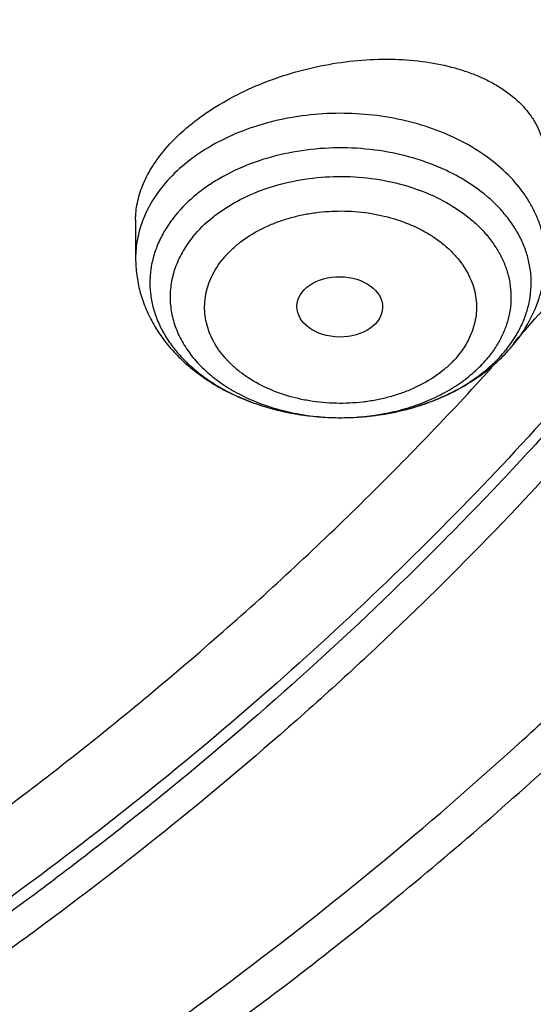
# Model space of a CAD drawing. Units: inches. Extents: x 7.1 to 14.8, y -2.5 to 21.1.
# Drawn here: x 12.2 to 12.4, y 15.2 to 15.6 of the extents above; entities that cross this region are included whole.
import ezdxf

# ---------------------------------------------------------------- set-up
doc = ezdxf.new("R2010")
doc.units = ezdxf.units.IN
doc.header["$LTSCALE"] = 1.21
doc.header["$MEASUREMENT"] = 0
doc.layers.get('0').update_dxf_attribs({"linetype": 'CONTINUOUS'})

msp = doc.modelspace()

# ---------------------------------------------------------------- linework, layer by layer
at = {"color": 7, "linetype": 'Continuous'}
msp.add_line((12.2529301992, 15.4732414945), (12.2529301992, 15.4577070084), dxfattribs=at)
for centre, radius, start, end in [((11.4660680485, 16.2583918991), 1.2567518804, 318.360028441, 318.7536026261999), ((12.3536215846, 15.4653865493), 0.06693018440000001, 313.6167777206, 320.6908905156), ((12.3510840005, 15.4680229497), 0.0705893669, 311.2220250671, 313.6317631365)]:
    msp.add_arc(centre, radius, start, end, dxfattribs=at)
at = {"color": 9, "linetype": 'Continuous'}
for centre, radius, start, end in [((12.3617060881, 15.4537557401), 0.052301753, 320.7613259029, 324.8922678142), ((12.3319453241, 15.4861458147), 0.0921977693, 249.368034518, 251.0912181623), ((12.3391633919, 15.4863964163), 0.09246921779999999, 288.0810209772, 292.1446877714), ((12.3407269625, 15.4824289753), 0.0882050651, 292.1753999923, 293.5200341896), ((12.3330074991, 15.4892535787), 0.0954820359, 251.0925707441, 254.3726860723), ((12.3340053177, 15.4927211363), 0.0990902077, 254.3571629378, 256.7907665928), ((12.3346836702, 15.4955743228), 0.102022914, 256.7860326697, 259.523968943), ((12.3363746217, 15.4963357497), 0.1028001126, 280.1780842811, 282.7437479738), ((12.3370097313, 15.4934915689), 0.0998858951, 282.7483002214, 285.7783065398), ((12.3379247046, 15.4901881274), 0.0964581297, 285.7888561005, 288.0814473783), ((12.3351513087, 15.4980295982), 0.1045222914, 259.5166152216, 262.1371042394001), ((12.3354362898, 15.5000342329), 0.1065470657, 262.1327690957, 264.6997892712), ((12.3355654422, 15.5013463091), 0.1078654625, 264.6958595627, 267.4418438178), ((12.335607169, 15.5021924026), 0.1087125753, 267.4397772158, 270.4008852267), ((12.3356073282, 15.4906090362), 0.09712922660000001, 270.0000214576, 270.4478606298), ((12.33561035, 15.5021018193), 0.108621972, 270.3995416589, 272.0570560079), ((12.3356239691, 15.5017310954), 0.1082509981, 272.0568954684001, 274.9477477543), ((12.3357331845, 15.5004371531), 0.1069524579, 274.9492426223, 277.5178093934), ((12.3359533078, 15.498723786), 0.105225019, 277.521041685, 280.1741083224)]:
    msp.add_arc(centre, radius, start, end, dxfattribs=at)
at = {"color": 7, "linetype": 'Continuous'}
msp.add_ellipse((12.3352732747, 15.4381583606), major_axis=(0.0172870693, -0.0002091191), ratio=0.7034919996, dxfattribs=at)
at = {"color": 9, "linetype": 'Continuous'}
for points, knots in [([(12.6913937854, 15.35720655), (12.7078196407, 15.3773240321), (12.7315378355, 15.4080627401), (12.7612218712, 15.4501800357), (12.7892097654, 15.4924590726), (12.8214641865, 15.5462148922), (12.85577992, 15.6122494183), (12.8854731404, 15.6794053114), (12.9104695716, 15.7475190773), (12.9307071507, 15.8164263158), (12.9461352066, 15.8859596973), (12.9567149608, 15.9559500656), (12.9624197485, 16.0262267328), (12.963235162, 16.0966180699), (12.9591591454, 16.1669520591), (12.9502020098, 16.2370568784), (12.9363863617, 16.3067614749), (12.9177469541, 16.3758961093), (12.8943304757, 16.4442928555), (12.8661952983, 16.5117860449), (12.8334112336, 16.578212679), (12.7960592071, 16.6434127707), (12.7542309763, 16.707229659), (12.708028833, 16.7695103168), (12.6575653833, 16.8301055907), (12.6029630463, 16.8888706513), (12.5443546266, 16.9456646257), (12.4818797384, 17.000353358), (12.3929104397, 17.0708576682), (12.2974578551, 17.1359727587), (12.1964837725, 17.1955070361), (12.0899483247, 17.252297107), (12.0068392343, 17.2900803516), (11.9501923427, 17.3132063483)], [0, 0, 0, 0, 0.0314329961, 0.0469569896, 0.0623555328, 0.0927909634, 0.1227803465, 0.1523665866, 0.1815987081, 0.2105308728, 0.2392219064, 0.2677344654, 0.2961341213, 0.3244883197, 0.3528652679, 0.3813327914, 0.4099572056, 0.4388022493, 0.4679281168, 0.497390621, 0.5272405039, 0.5575229068, 0.5882769952, 0.6195357277, 0.6513257543, 0.6836674253, 0.7165748920999999, 0.7500562793000001, 0.78411391, 0.8539215616, 0.8896681886, 0.9259479205, 1, 1, 1, 1]), ([(12.6895250868, 16.1669608426), (12.6920872435, 16.1463308052), (12.695761138, 16.1049145243), (12.6968645673, 16.0425738164), (12.693549623, 15.9802696398), (12.6858245949, 15.9181643876), (12.6737099004, 15.8564146836), (12.6572372399, 15.7951772934), (12.6364496434, 15.7346068882), (12.611401106, 15.6748560941), (12.5821563158, 15.6160749755), (12.5487904276, 15.5584107896), (12.5113885681, 15.5020074756), (12.4700464032, 15.4470061548), (12.4248666707, 15.3935418996), (12.3591007077, 15.3238864282), (12.286568266, 15.2584904946), (12.2082128473, 15.1976706259), (12.1457415565, 15.1538035144), (12.0802517162, 15.1122058202), (12.011903972, 15.0729780318), (11.9408702263, 15.0362185006), (11.867327936, 15.0020184797), (11.7914609484, 14.970463129), (11.7134594203, 14.9416311682), (11.6335165581, 14.9155939108), (11.5241664351, 14.884566302), (11.4122287797, 14.8595608387), (11.2984114613, 14.8405883816), (11.1828070652, 14.8255875777), (11.0953561643, 14.8189936978), (11.0369027637, 14.8166581786)], [0, 0, 0, 0, 0.0261528093, 0.052256692, 0.07837693030000001, 0.104578521, 0.1309250499, 0.1574776259, 0.1842939119, 0.2114272923, 0.2389261899, 0.266833543, 0.2951864386, 0.3240158912, 0.3533467505, 0.3831977184000001, 0.4444846139, 0.4759487605, 0.5079495754, 0.5404778858, 0.5735197964000001, 0.6070570197, 0.641067213, 0.6755243120000001, 0.7103988622, 0.7456583442, 0.7812674961, 0.8533695201, 0.8897934885, 0.9264045993000001, 1, 1, 1, 1]), ([(12.6895096679, 16.1669568727), (12.6916436304, 16.1488960382), (12.6947990864, 16.1126643195), (12.6961598903, 16.0581480134), (12.6941394903, 16.0036399061), (12.6887415164, 15.949248502), (12.6799768949, 15.8950785924), (12.6678631179, 15.8412353112), (12.6524242025, 15.7878227551), (12.6336905647, 15.7349441053), (12.611699243, 15.6827012185), (12.5864934856, 15.6311945262), (12.5581225851, 15.5805228801), (12.5266417721, 15.5307834226), (12.4921123489, 15.4820712481), (12.4546013186, 15.4344794263), (12.4141810956, 15.3880987534), (12.3709299661, 15.3430180733), (12.3249300048, 15.299322201), (12.2595678483, 15.2425999361), (12.1894882304, 15.1894502339), (12.1153013672, 15.1400225094), (12.0370381156, 15.0922755905), (11.9338348714, 15.0373357695), (11.8032206434, 14.9797121718), (11.6659996172, 14.93038377), (11.5232309693, 14.8897267519), (11.4256550697, 14.8687323081), (11.3762415325, 14.8597310069)], [0, 0, 0, 0, 0.0267864901, 0.05352677469999999, 0.080272063, 0.1070734976, 0.1339814701, 0.1610449655, 0.1883109533, 0.2158238351, 0.2436249531, 0.2717522049, 0.3002397384, 0.3291177175, 0.3584121504, 0.3881448304, 0.4183333252000001, 0.4489910036, 0.4801270931, 0.5117468217, 0.5764245135, 0.6094887808, 0.6430206904, 0.7114229981999999, 0.7815119352, 0.8531141637, 0.9260220795, 1, 1, 1, 1]), ([(12.4182845112, 15.4577070084), (12.4182844746, 15.4593021894), (12.4180985367, 15.4625061734), (12.4172644629, 15.4672710322), (12.4158815651, 15.4719703684), (12.4139598206, 15.4765711247), (12.4115130109, 15.4810428164), (12.4075208495, 15.4868712337), (12.4012522251, 15.4936759512), (12.3921124043, 15.5007396769), (12.3814923514, 15.5066506148), (12.3696728836, 15.5112598946), (12.356962375, 15.5144529968), (12.343693103, 15.5161487176), (12.3302121494, 15.5163036486), (12.316872456, 15.5149138694), (12.3040229847, 15.5120149296), (12.2919998292, 15.5076808011), (12.281116309, 15.5020189945), (12.2716608054, 15.4951743784), (12.2663246418, 15.4897765175), (12.2640068391, 15.4869378005)], [0, 0, 0, 0, 0.0250156476, 0.0501969619, 0.0757019932, 0.1016746181, 0.1282388044, 0.1554952611, 0.2123050682, 0.2724705498, 0.3359165476, 0.4022555187, 0.4708586796, 0.5409270887, 0.6115589915999999, 0.6818143913, 0.7507787677, 0.8176272873, 0.8816918895999999, 0.9425290667, 1, 1, 1, 1]), ([(12.4044926936, 15.423676183), (12.4055724105, 15.4252138084), (12.407534233, 15.4283683353), (12.4098555356, 15.4333578943), (12.4114876929, 15.4384873306), (12.4124131365, 15.443707574), (12.4126219282, 15.4489683754), (12.4121117998, 15.4542183874), (12.4108882105, 15.4594065757), (12.4089643443, 15.4644831766), (12.4063602377, 15.4694005691), (12.4031021278, 15.4741134055), (12.3992212109, 15.4785793073), (12.3931706493, 15.4842398858), (12.3860993841, 15.4891350698), (12.3782845582, 15.4932081874), (12.3697358221, 15.4968249084), (12.3582596885, 15.5001841467), (12.3438254909, 15.5022713413), (12.3290946607, 15.502386755), (12.314597489, 15.5005255091), (12.3008559657, 15.4967533124), (12.2902949463, 15.4920587571), (12.2827051944, 15.4874548181), (12.2759843218, 15.4825128179), (12.2715481073, 15.478176333), (12.2690005251, 15.4750561947)], [0, 0, 0, 0, 0.0276539972, 0.0545300989, 0.0807981085, 0.1066564114, 0.1323285342, 0.1580504183, 0.1840544696, 0.2105555886, 0.2377391395, 0.2657528743, 0.2947027139, 0.324651749, 0.3875325048, 0.4204626076, 0.4542681725, 0.5240185252, 0.5957733808, 0.6682707831, 0.7401790790999999, 0.8102216899, 0.8773047912999999, 0.9095075187999999, 0.9407124048000001, 1, 1, 1, 1]), ([(12.2760616551, 15.4664081119), (12.2783870151, 15.4692560846), (12.282448278, 15.4732075483), (12.2886083002, 15.477692353), (12.2955731084, 15.4818585059), (12.305265889, 15.4860727621), (12.3178635516, 15.4893909845), (12.3311251451, 15.4909241339), (12.3445532824, 15.4906164195), (12.3576483611, 15.4884783311), (12.3699192433, 15.4845888325), (12.3792211517, 15.4799295127), (12.3857941895, 15.4754457974), (12.390172733, 15.4718090923), (12.3940286394, 15.4678839423), (12.3973244525, 15.4637067899), (12.4000271782, 15.4593168679), (12.4021089928, 15.4547558025), (12.4035475828, 15.4500676859), (12.4043271227, 15.4452989399), (12.4044388226, 15.4404976443), (12.403881312, 15.4357126018), (12.4026608424, 15.4309924942), (12.4007913002, 15.4263837559), (12.3982928764, 15.4219325423), (12.3962588657, 15.4191435563), (12.3951530741, 15.4177892437)], [0, 0, 0, 0, 0.0594360512, 0.09075034650000001, 0.1230821155, 0.1904595003, 0.2608010853, 0.33294838, 0.4055596362, 0.4772479081, 0.5467171031, 0.6129010831, 0.644560287, 0.6751814855, 0.7047630853, 0.733345648, 0.7610145155, 0.7879003776000001, 0.8141768337999999, 0.8400539845999999, 0.865767159, 0.8915627026, 0.9176815166, 0.9443415601, 0.9717360384999999, 1, 1, 1, 1]), ([(12.2640068391, 15.4869378005), (12.2622440222, 15.4847787996), (12.2590880916, 15.480287261), (12.256124504, 15.4741598459), (12.254467354, 15.4691432638), (12.2535817096, 15.4653590144), (12.2530489722, 15.4615416642), (12.2529301887, 15.4589828919), (12.252930218, 15.4577070084)], [0, 0, 0, 0, 0.2624135491, 0.5144909257, 0.6376039924, 0.7592457670999999, 0.8798786890000001, 1, 1, 1, 1]), ([(12.2690000078, 15.4750568283), (12.2677367371, 15.4735091471), (12.2654172317, 15.4703200967), (12.2625838079, 15.4652249846), (12.2604859806, 15.4599479655), (12.2591478913, 15.4545440167), (12.2585852682, 15.4490689839), (12.2588049479, 15.443581149), (12.2598042028, 15.4381388945), (12.2615710941, 15.4327994957), (12.2640852252, 15.4276179372), (12.2673187183, 15.4226463663), (12.2712370463, 15.4179338691), (12.2757991972, 15.4135265113), (12.280959384, 15.4094666603), (12.288675235, 15.4044998497), (12.2950395406, 15.4015251452), (12.2994581655, 15.3998613249)], [0, 0, 0, 0, 0.0620626555, 0.122174675, 0.1806572947, 0.2379552998, 0.2945732892, 0.3510671337, 0.408000199, 0.4659057545, 0.5252532938000001, 0.5864237354999999, 0.6496955083, 0.7152401233, 0.7831254896, 0.8533236546999999, 1, 1, 1, 1]), ([(12.2881162896, 15.4574101192), (12.2890222006, 15.4585313306), (12.2910060877, 15.4607050908), (12.2955564154, 15.4647398404), (12.3008466263, 15.468190001), (12.3066614284, 15.4710250083), (12.3113664029, 15.4728707206), (12.3163021005, 15.474382484), (12.3214233554, 15.4755429642), (12.3266806088, 15.4763435872), (12.3338057035, 15.4769221158), (12.3409812549, 15.476756725), (12.3480496552, 15.4758495924), (12.3548844632, 15.4744742847), (12.3629726528, 15.4719084075), (12.3703918334, 15.4681944249), (12.375633504, 15.4646170282), (12.3791254424, 15.46171639), (12.3822017335, 15.4585866309), (12.3848301666, 15.4552547987), (12.3869856507, 15.4517534915), (12.3886463316, 15.4481159241), (12.3897937615, 15.4443768136), (12.3904118475, 15.4405728343), (12.3904988062, 15.4367437223), (12.3900565959, 15.4329275627), (12.3890896159, 15.4291620884), (12.3876042458, 15.4254847095), (12.3856138851, 15.4219325881), (12.3839865858, 15.4197101001), (12.3830984395, 15.4186338189)], [0, 0, 0, 0, 0.0292101021, 0.0594843413, 0.1230720035, 0.1563540182, 0.1904915786, 0.2253722432, 0.2608628594, 0.2968073723, 0.3330398854, 0.4056354343, 0.4416952202, 0.4773555955, 0.5468093296000001, 0.6129810224000001, 0.6446316895, 0.6752466370999999, 0.7048234774, 0.7333999945999999, 0.7610629233, 0.7879435017, 0.8142140312, 0.8400842556999999, 0.8657921737000001, 0.8915814225, 0.917689887, 0.9443365334, 0.9717228322, 1, 1, 1, 1]), ([(12.2760616551, 15.4664081119), (12.2745956396, 15.4646126169), (12.2719708877, 15.4608765644), (12.2690376878, 15.4548136047), (12.2672508955, 15.4485168447), (12.26675089, 15.4431615025), (12.266948777, 15.4389099736), (12.2673916886, 15.4357348917), (12.268128264, 15.4325878846), (12.2695063415, 15.4284159061), (12.2719714025, 15.4233196672), (12.2752872027, 15.4186002992), (12.2784257393, 15.415037726), (12.2819657062, 15.4115499417), (12.2869895184, 15.4075233224), (12.293769986, 15.4033418403), (12.3012569668, 15.3998222072), (12.3093248307, 15.3970224318), (12.3207411032, 15.3942941781), (12.3296498029, 15.3934798096), (12.3356073646, 15.3934798096)], [0, 0, 0, 0, 0.05829639559999999, 0.1142975073, 0.1686171025, 0.2220454976, 0.2487312689, 0.2755305916, 0.3025537079, 0.329904147, 0.3859052586, 0.4442016542, 0.4743636604, 0.5052297497, 0.5690901126, 0.6357921226, 0.7051284648999999, 0.7767443454, 0.8501689978, 1, 1, 1, 1]), ([(12.3830984395, 15.4186338189), (12.3821925286, 15.4175126075), (12.3802086415, 15.4153388473), (12.3756583138, 15.4113040976), (12.3703681029, 15.4078539371), (12.3645533008, 15.4050189298), (12.3598483263, 15.4031732174), (12.3549126287, 15.4016614541), (12.3497913738, 15.4005009738), (12.3445341204, 15.3997003509), (12.3374090257, 15.3991218222), (12.3302334743, 15.399287213), (12.3231650739, 15.4001943457), (12.316330266, 15.4015696533), (12.3082420764, 15.4041355306), (12.3008228958, 15.4078495132), (12.2955812251, 15.4114269098), (12.2920892868, 15.414327548), (12.2890129957, 15.4174573071), (12.2863845626, 15.4207891393), (12.2842290785, 15.4242904466), (12.2825683976, 15.427928014), (12.2814209677, 15.4316671244), (12.2808028817, 15.4354711038), (12.280715923, 15.4393002158), (12.2811581333, 15.4431163753), (12.2821251133, 15.4468818497), (12.2836104834, 15.4505592285), (12.2856008441, 15.45411135), (12.2872281434, 15.4563338379), (12.2881162896, 15.4574101192)], [0, 0, 0, 0, 0.0292101021, 0.0594843413, 0.1230720035, 0.1563540182, 0.1904915786, 0.2253722432, 0.2608628594, 0.2968073723, 0.3330398854, 0.4056354343, 0.4416952202, 0.4773555955, 0.5468093296000001, 0.6129810224000001, 0.6446316895, 0.6752466370999999, 0.7048234774, 0.7333999945999999, 0.7610629233, 0.7879435017, 0.8142140312, 0.8400842556999999, 0.8657921737000001, 0.8915814225, 0.917689887, 0.9443365334, 0.9717228322, 1, 1, 1, 1]), ([(12.3759269319, 15.4015519349), (12.3785840362, 15.4027085947), (12.3836919312, 15.4052412826), (12.3907556982, 15.4097577313), (12.3969839413, 15.4148599798), (12.4005929428, 15.4186863065), (12.4022142041, 15.4206719379)], [0, 0, 0, 0, 0.265130357, 0.5205002285, 0.7654729989, 1, 1, 1, 1]), ([(12.3363665449, 15.3934827769), (12.3422576114, 15.3935288241), (12.351058422, 15.3943937848), (12.3623281249, 15.3971545631), (12.3702868148, 15.3999601144), (12.3776709384, 15.4034680286), (12.3843603384, 15.4076228702), (12.3902419973, 15.4123567902), (12.3936358436, 15.4159310234), (12.3951530741, 15.4177892437)], [0, 0, 0, 0, 0.2696775316, 0.4017506404, 0.5305518896, 0.6552597084, 0.7752567255, 0.8901856370000001, 1, 1, 1, 1]), ([(11.0154229352, 14.6423162295), (11.1002346162, 14.6446199544), (11.2271237945, 14.6537157805), (11.3943631079, 14.6771747178), (11.5177340153, 14.7002706466), (11.6388022537, 14.7288121477), (11.7570941005, 14.7626872579), (11.8721394621, 14.8017622441), (11.9834830654, 14.8458831897), (12.0906837631, 14.8948763699), (12.1933169021, 14.9485490471), (12.2909757274, 15.0066902175), (12.3832730364, 15.0690716953), (12.4698421976, 15.1354482775), (12.5503399608, 15.205561236), (12.6244413757, 15.2791301522), (12.6698826929, 15.3308609498), (12.6913937854, 15.35720655)], [0, 0, 0, 0, 0.1356765755, 0.2030748635, 0.269995791, 0.3363156377000001, 0.4019169759, 0.466690089, 0.5305344194, 0.5933600477000001, 0.6550892053, 0.7156578035, 0.7750169921, 0.8331346412999999, 0.8899970698, 0.945609692, 1, 1, 1, 1])]:
    msp.add_open_spline(points, degree=3, knots=knots, dxfattribs=at)
at = {"color": 7, "linetype": 'Continuous'}
for points, knots in [([(11.0934274968, 17.2988303152), (11.1482772784, 17.2954013268), (11.2302620661, 17.2875432971), (11.338569406, 17.2716046361), (11.4451396659, 17.2522018335), (11.5499355886, 17.2275036516), (11.6523740213, 17.1975190989), (11.7517771731, 17.1644888638), (11.84826333, 17.126438913), (11.9411996578, 17.0834049985), (12.0300250585, 17.037936272), (12.1148424246, 16.9878465451), (12.194952104, 16.9332366477), (12.2701791427, 16.8769184386), (12.3403697826, 16.8165068013), (12.404754843, 16.752238915), (12.4494406316, 16.7028875338), (12.4908111459, 16.6521068511), (12.5287765987, 16.6000061488), (12.5632523684, 16.5466995202), (12.5941618411, 16.4923033557), (12.6214358836, 16.4369367415), (12.6450132977, 16.3807211323), (12.6648410235, 16.3237801741), (12.6808742024, 16.2662393894), (12.6930763834, 16.2082259356), (12.701419659, 16.1498683004), (12.7058849274, 16.0912959922), (12.7064620228, 16.0326391552), (12.7031496331, 15.9740281752), (12.6959553436, 15.9155933004), (12.6848955573, 15.8574642683), (12.669995542, 15.7997699192), (12.6512892719, 15.742637832), (12.6288191475, 15.6861940418), (12.602635849, 15.6305627557), (12.5727981249, 15.5758661312), (12.5393727258, 15.5222239723), (12.5024342002, 15.4697535632), (12.462064447, 15.4185693578), (12.4183532319, 15.3687833448), (12.371395375, 15.3205026696), (12.3040586507, 15.2577763185), (12.2311022122, 15.1990387836), (12.1532855633, 15.1444977484), (12.0706970178, 15.0917964906), (11.9836009255, 15.0437099535), (11.8926843859, 15.0003236124), (11.7978261125, 14.9594905436), (11.6996256982, 14.9237055812), (11.5987058479, 14.89299764), (11.494965296, 14.8654245388), (11.3890789835, 14.8431758931), (11.2816240505, 14.8262586204), (11.1726753505, 14.8128551174), (11.0903383034, 14.8069047051), (11.0353161161, 14.8047535587)], [0, 0, 0, 0, 0.0364543613, 0.0545784216, 0.072606528, 0.1082961787, 0.1259282757, 0.143394903, 0.1777662006, 0.1946501574, 0.2113153178, 0.2439442455, 0.2599003646, 0.2756084394, 0.3062636045, 0.3212205347, 0.3359321748, 0.3504050216, 0.3646480496, 0.3786727369, 0.3924930628, 0.4061254640999999, 0.4195887487, 0.4329039534, 0.446094141, 0.4591841443, 0.4722002561, 0.4851698718, 0.4981210918, 0.5110822969, 0.5240817154999999, 0.5371469958, 0.5503047976, 0.5635804211, 0.5769974822999999, 0.5905776419, 0.6043403885, 0.6183028752, 0.6324798153, 0.6468834298, 0.6615234329, 0.6764070548000001, 0.6915390872, 0.7225475766, 0.7384304956000001, 0.7545584176000001, 0.7875167741, 0.8043369398000001, 0.8213680416, 0.8560063468000001, 0.8735909940000001, 0.8913298464, 0.9271968008, 0.9452944047, 0.963474423, 1, 1, 1, 1]), ([(12.410996241, 15.4298172194), (12.4271282463, 15.4482147874), (12.4504195819, 15.4764029136), (12.4795510064, 15.5151821502), (12.5069601367, 15.5541491647), (12.538480401, 15.6038214644), (12.5664306966, 15.6550426553), (12.5864123903, 15.6965890077), (12.6046853791, 15.7382001041), (12.6246009235, 15.7908815804), (12.6437439405, 15.8551262142), (12.6579990609, 15.9200124687), (12.6673226231, 15.9853508003), (12.6716866924, 16.0509520722), (12.6710779993, 16.1166254567), (12.6654984051, 16.1821799788), (12.6549647929, 16.247425124), (12.6395089399, 16.3121716736), (12.6191772451, 16.3762324098), (12.5940303832, 16.4394227551), (12.5641429117, 16.5015613176), (12.529602864, 16.5624703603), (12.4905113462, 16.6219762078), (12.4469821582, 16.6799096243), (12.3991414109, 16.7361061647), (12.3471271551, 16.7904065239), (12.291089006, 16.8426568915), (12.2311877596, 16.8927093115), (12.1675949593, 16.9404220571), (12.1004925422, 16.9856599652), (12.030072035, 17.0282949336), (11.9565353193, 17.0682057728), (11.8800892368, 17.1052804867), (11.7739196707, 17.1510738624), (11.6915693872, 17.1804027337), (11.6356580393, 17.1977926708)], [0, 0, 0, 0, 0.0313086806, 0.0467501346, 0.0620533613, 0.0922589053, 0.1219694858, 0.1366561002, 0.1512377169, 0.1801105938, 0.2086550277, 0.2369395625, 0.2650376487, 0.2930263514, 0.3209848942, 0.3489931011, 0.3771298086, 0.4054713263, 0.4340900157, 0.463053046, 0.492421366, 0.5222489111999999, 0.5525820464, 0.5834592292, 0.6149108712, 0.6469593642, 0.6796192414, 0.7128974418, 0.7467936507999999, 0.7813006962000001, 0.8164049779000001, 0.8520869206, 0.8883214359, 0.9250783884, 1, 1, 1, 1]), ([(11.0355306254, 14.7556896673), (11.0649150119, 14.7567828261), (11.1235835898, 14.7599462843), (11.2112353588, 14.7676494624), (11.2982752881, 14.7782842355), (11.4128852986, 14.7962778927), (11.5258061415, 14.8200314239), (11.6364000423, 14.849534221), (11.7174758877, 14.874327086), (11.79680051, 14.9018104981), (11.899356812, 14.9417120803), (11.9983562182, 14.9869037894), (12.0930768367, 15.0373248094), (12.161060936, 15.0772205682), (12.2262974719, 15.1193535938), (12.308734354, 15.1778995652), (12.3858853204, 15.2409561607), (12.4569145591, 15.3082875903), (12.5063407313, 15.3600971377), (12.5522389328, 15.4135097575), (12.5945069574, 15.4684076327), (12.6330482459, 15.5246675732), (12.6677750646, 15.5821636726), (12.698607959, 15.6407668933), (12.7254761075, 15.7003455145), (12.7483174912, 15.7607652742), (12.7670791203, 15.8218897719), (12.7817172389, 15.8835803049), (12.7921976631, 15.9456977941), (12.7984957733, 16.0080972003), (12.7998970702, 16.0498147074), (12.7998970297, 16.0706433562)], [0, 0, 0, 0, 0.0364976158, 0.0729098653, 0.1091947016, 0.1453135798, 0.2168880084, 0.2522811159, 0.2873614907, 0.3220967164, 0.3564565611, 0.4239285331, 0.4570064608, 0.4896150212, 0.5217387665, 0.5533660081, 0.6150874875, 0.6451964976, 0.6748048803, 0.7039233890000001, 0.7325678495, 0.7607592642000001, 0.7885238211, 0.8158928767, 0.8429027962000001, 0.8695946934000001, 0.8960140766, 0.9222103719, 0.9482362898000001, 0.9741471370999999, 1, 1, 1, 1]), ([(11.0154586821, 14.6114075055), (11.0788594613, 14.6130579493), (11.2052738615, 14.6203791604), (11.3930794824, 14.6434096086), (11.5774221582, 14.6783163079), (11.7568877037, 14.7248609983), (11.9301000888, 14.7827239804), (12.0688497221, 14.8403496846), (12.17542707, 14.8918027036), (12.277655991, 14.9460592214), (12.3754740667, 15.0055302995), (12.4681299581, 15.0701008452), (12.5556086108, 15.1367643654), (12.637534379, 15.2081042858), (12.7130760557, 15.2838528447), (12.7658132136, 15.3420750868), (12.8148965807, 15.4019744456), (12.8602139747, 15.4634239635), (12.9016593443, 15.5262889389), (12.9391366628, 15.5904302297), (12.9725600193, 15.6557044267), (13.001854514, 15.7219651331), (13.0269567636, 15.7890635492), (13.0478150452, 15.8568509441), (13.0643891501, 15.9251744383), (13.0725897138, 15.9711315881), (13.0759582595, 15.9941253556)], [0, 0, 0, 0, 0.0709664471, 0.141574665, 0.2115794034, 0.2807495176, 0.3488731889, 0.415762535, 0.448698972, 0.481269348, 0.5452404702, 0.576630235, 0.6076062878, 0.6682796635, 0.6979880195999999, 0.7272741609000001, 0.7561434406, 0.7846047214, 0.8126706505, 0.8403579046999999, 0.8676873862000001, 0.8946843337, 0.9213783168, 0.9478031816, 0.9739964555, 1, 1, 1, 1]), ([(12.2640068391, 15.5006550749), (12.2663894923, 15.5035732171), (12.2704217003, 15.5077279292), (12.2764203679, 15.5127474387), (12.2831559929, 15.5176683689), (12.292454223, 15.5232111216), (12.3045730307, 15.5287286728), (12.3174655676, 15.533066476), (12.3307825963, 15.536124283), (12.3441770837, 15.5378387745), (12.3573119378, 15.5381798911), (12.3698632874, 15.5371489201), (12.3797535554, 15.5351363483), (12.3870804633, 15.5328373911), (12.3921508422, 15.5308282491), (12.3968580137, 15.5285154923), (12.4024888632, 15.5251181002), (12.4074376583, 15.5211059379), (12.4114571473, 15.5165171459), (12.4139185745, 15.5129140434), (12.4158576833, 15.509111002), (12.4172564552, 15.5051327815), (12.418100236, 15.5010083093), (12.4182844603, 15.4982030872), (12.4182844892, 15.4967955168)], [0, 0, 0, 0, 0.061165048, 0.09352177210000001, 0.1269438812, 0.1965042504, 0.2688369596, 0.3427452859, 0.4169801272, 0.4903193770000001, 0.5616291747, 0.6299153225999999, 0.6943745017, 0.7250041962, 0.7544975744, 0.7828397037, 0.8100443166, 0.8611921245, 0.8854057651, 0.9088922495999999, 0.9318520323999999, 0.9545185362999999, 0.9771470331000001, 1, 1, 1, 1]), ([(12.2529302427, 15.4732415013), (12.252930231, 15.474373883), (12.2530510589, 15.4766657329), (12.253771408, 15.48131989), (12.2556010721, 15.4872291037), (12.2591395067, 15.494159951), (12.2622603514, 15.4985160729), (12.2640068391, 15.5006550748)], [0, 0, 0, 0, 0.1127725867, 0.2280705667, 0.4683815133, 0.7249914239, 1, 1, 1, 1]), ([(12.2529301992, 15.4577070084), (12.2529301992, 15.4554575079), (12.2532283351, 15.4509483073), (12.2545585705, 15.4442942979), (12.2567397566, 15.437837222), (12.2597246612, 15.4316603873), (12.2634554945, 15.4258291569), (12.2678708631, 15.4203941702), (12.2729088315, 15.4153931942), (12.2785087837, 15.4108550629), (12.2846124271, 15.4068023808), (12.2934060818, 15.4020381157), (12.3029181933, 15.3983682843), (12.3128775469, 15.3958030775), (12.3231951813, 15.3939631683), (12.3310988148, 15.3934456588), (12.3363675483, 15.3934824885)], [0, 0, 0, 0, 0.0578328149, 0.1157837921, 0.1739867437, 0.2325807396, 0.2917211378, 0.3515615103, 0.4122466342, 0.4738944574, 0.5365797049000001, 0.6003293754, 0.7307524654, 0.7973210595999999, 0.864541867, 1, 1, 1, 1]), ([(12.4054081119, 15.4229860166), (12.407427233, 15.4254589249), (12.4110755072, 15.430683563), (12.414501692, 15.4378550683), (12.4164503, 15.4438285265), (12.4175044855, 15.4483985845), (12.4181422526, 15.4530352872), (12.4182845299, 15.4561507222), (12.4182845299, 15.4577070084)], [0, 0, 0, 0, 0.2537303278, 0.5040786703, 0.6284997482, 0.7525446864, 0.8763114620999999, 1, 1, 1, 1]), ([(12.1602259695, 15.2067016455), (12.1822974284, 15.2222260792), (12.2252615503, 15.2541030093), (12.2864996145, 15.3047890498), (12.343758003, 15.3577582662), (12.3795065109, 15.3948460604), (12.39663784, 15.4137226113)], [0, 0, 0, 0, 0.2571242682, 0.5094942895, 0.7571027959000001, 1, 1, 1, 1]), ([(12.3363675483, 15.3934824885), (12.3420808441, 15.3935224259), (12.3534255381, 15.394493054), (12.3671523235, 15.3979459791), (12.3774670858, 15.4020246971), (12.3847268473, 15.4056872371), (12.3914818384, 15.4099506623), (12.395637625, 15.4132081041), (12.397600886, 15.4149283352)], [0, 0, 0, 0, 0.2589803595, 0.5136565605, 0.6384694989, 0.7611788053, 0.88168019, 1, 1, 1, 1]), ([(11.0162936947, 14.7415924399), (11.0946162235, 14.7439137134), (11.2117791009, 14.7525856541), (11.3661749128, 14.7745774734), (11.4800507804, 14.7961311126), (11.5917884676, 14.822693563), (11.7009537667, 14.8541613474), (11.8071158486, 14.8904110932), (11.9098574853, 14.9313009774), (12.0087744316, 14.9766710932), (12.1034775372, 15.0263441889), (12.1935940607, 15.0801263243), (12.2787691572, 15.1378078773), (12.3586668099, 15.1991636614), (12.4329724212, 15.263956161), (12.5013880764, 15.3319279997), (12.5433528932, 15.3797132651), (12.5632220256, 15.4040478832)], [0, 0, 0, 0, 0.1356958629, 0.2030953737, 0.2700133588, 0.3363271584, 0.4019204056, 0.4666843916, 0.5305195755, 0.5933369454, 0.6550595895, 0.7156241639, 0.7749824375, 0.8331027734, 0.8899717892, 0.9455950815999999, 1, 1, 1, 1])]:
    msp.add_open_spline(points, degree=3, knots=knots, dxfattribs=at)

doc.saveas('drawing.dxf')
